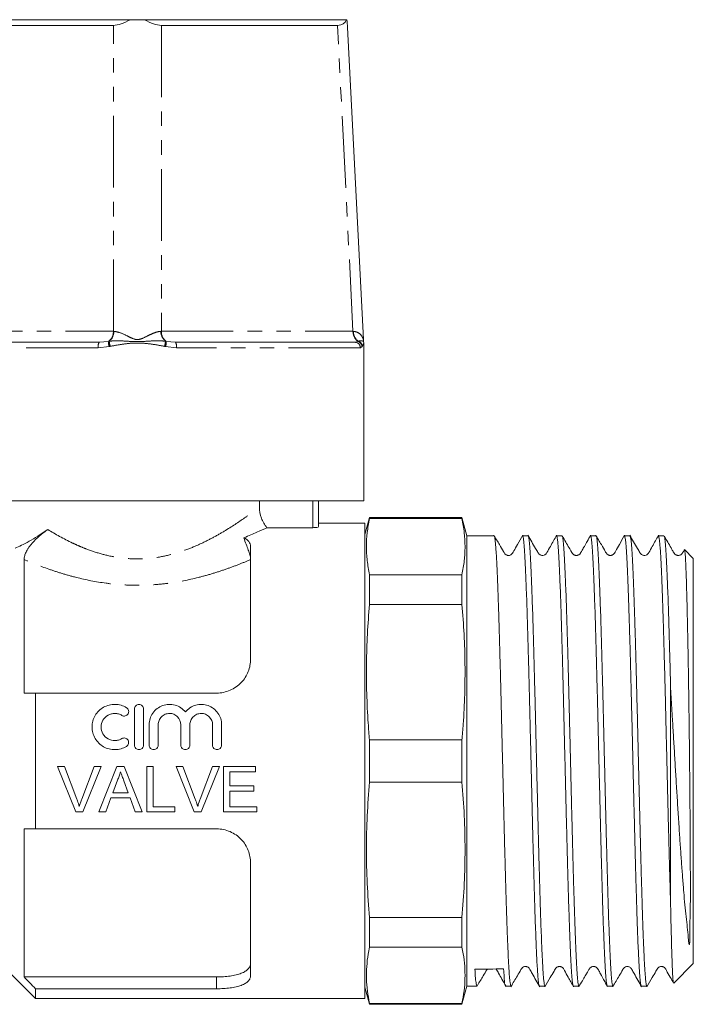
# Model space of a CAD drawing. Units: millimetres. Extents: x 153 to 253, y 89 to 266.
# Drawn here: x 193 to 253, y 179 to 266 of the extents above; entities that cross this region are included whole.
import ezdxf

# ---------------------------------------------------------------- set-up
doc = ezdxf.new("R2010")
doc.units = ezdxf.units.MM
doc.linetypes.add('PHANTOM', pattern=[12.7, 6.35, -1.27, 1.27, -1.27, 1.27, -1.27])

msp = doc.modelspace()

# ---------------------------------------------------------------- linework, layer by layer
at = {"color": 7, "linetype": 'Continuous', "lineweight": 15}
for p, q in [((185.285, 265.888), (203.126, 265.888)), ((201.631, 265.388), (186.072, 265.388)), ((203.126, 265.888), (204.377, 265.888)), ((204.377, 265.888), (222.218, 265.888)), ((221.43, 265.388), (205.871, 265.388)), ((222.218, 265.888), (222.256, 265.888)), ((223.711, 237.633), (222.319, 265.188)), ((184.545, 237.388), (200.38, 237.388)), ((207.123, 237.388), (222.958, 237.388)), ((223.749, 237.305), (223.732, 237.45)), ((223.751, 223.388), (223.751, 237.304)), ((223.751, 223.388), (183.751, 223.388)), ((214.533, 223.388), (214.533, 222.828)), ((219.751, 223.388), (219.751, 221.094)), ((224.253, 221.888), (223.851, 220.388)), ((232.423, 221.888), (224.253, 221.888)), ((224.253, 221.888), (224.253, 221.807)), ((232.851, 220.288), (232.423, 221.888)), ((232.423, 221.888), (232.423, 221.807)), ((215.199, 221.003), (219.251, 221.003)), ((223.851, 221.388), (219.751, 221.388)), ((223.851, 221.388), (223.851, 179.388)), ((224.253, 221.807), (232.423, 221.807)), ((235.256, 220.288), (232.851, 220.288)), ((232.851, 180.488), (232.851, 220.288)), ((238.256, 220.288), (237.768, 220.288)), ((241.256, 220.288), (240.768, 220.288)), ((244.257, 220.288), (243.768, 220.288)), ((247.257, 220.288), (246.767, 220.288)), ((250.256, 220.288), (249.767, 220.288)), ((213.751, 219.361), (213.751, 209.388)), ((252.851, 218.288), (252.079, 219.06)), ((193.751, 218.182), (193.751, 206.388)), ((252.851, 182.488), (252.851, 218.288)), ((224.253, 216.847), (224.253, 214.22)), ((232.423, 216.847), (224.253, 216.847)), ((232.423, 216.847), (232.423, 214.22)), ((224.253, 214.22), (232.423, 214.22)), ((194.751, 206.388), (194.751, 194.388)), ((194.751, 206.388), (210.751, 206.388)), ((250.851, 187.581), (250.851, 206.737)), ((203.493, 204.988), (203.493, 201.788)), ((204.293, 201.788), (204.293, 204.988)), ((204.793, 203.588), (204.793, 201.788)), ((205.593, 201.788), (205.593, 203.588)), ((207.593, 203.588), (207.593, 201.788)), ((208.393, 201.788), (208.393, 203.588)), ((210.393, 203.588), (210.393, 201.788)), ((211.193, 201.788), (211.193, 203.588)), ((224.253, 202.245), (224.253, 198.53)), ((232.423, 202.245), (224.253, 202.245)), ((232.423, 202.245), (232.423, 198.53)), ((196.704, 199.888), (197.315, 199.888)), ((198.317, 195.888), (196.704, 199.888)), ((197.315, 199.888), (198.404, 197.021)), ((198.84, 197.021), (199.931, 199.888)), ((200.542, 199.888), (198.928, 195.888)), ((199.931, 199.888), (200.542, 199.888)), ((200.358, 195.888), (201.946, 199.888)), ((201.946, 199.888), (202.582, 199.888)), ((202.582, 199.888), (204.17, 195.888)), ((204.598, 199.888), (205.162, 199.888)), ((204.598, 195.888), (204.598, 199.888)), ((205.162, 199.888), (205.162, 196.349)), ((207.166, 199.888), (207.777, 199.888)), ((208.779, 195.888), (207.166, 199.888)), ((207.777, 199.888), (208.865, 197.021)), ((209.302, 197.021), (210.392, 199.888)), ((211.004, 199.888), (209.39, 195.888)), ((210.392, 199.888), (211.004, 199.888)), ((211.367, 199.888), (214.187, 199.888)), ((211.367, 195.888), (211.367, 199.888)), ((211.931, 199.426), (211.931, 198.195)), ((214.187, 199.426), (211.931, 199.426)), ((214.187, 199.888), (214.187, 199.426)), ((201.991, 198.687), (201.582, 197.58)), ((202.947, 197.58), (202.558, 198.631)), ((224.253, 198.53), (232.423, 198.53)), ((201.582, 197.58), (202.947, 197.58)), ((211.931, 198.195), (214.033, 198.195)), ((211.931, 197.734), (211.931, 196.349)), ((214.033, 197.734), (211.931, 197.734)), ((214.033, 198.195), (214.033, 197.734)), ((201.412, 197.119), (200.957, 195.888)), ((203.117, 197.119), (201.412, 197.119)), ((203.572, 195.888), (203.117, 197.119)), ((198.928, 195.888), (198.317, 195.888)), ((200.957, 195.888), (200.358, 195.888)), ((204.17, 195.888), (203.572, 195.888)), ((207.059, 195.888), (204.598, 195.888)), ((205.162, 196.349), (207.059, 196.349)), ((207.059, 196.349), (207.059, 195.888)), ((209.39, 195.888), (208.779, 195.888)), ((214.29, 195.888), (211.367, 195.888)), ((211.931, 196.349), (214.29, 196.349)), ((214.29, 196.349), (214.29, 195.888)), ((193.751, 194.388), (193.751, 181.309)), ((194.751, 194.388), (210.751, 194.388)), ((213.751, 191.388), (213.751, 181.414)), ((224.253, 186.555), (224.253, 183.928)), ((232.423, 186.555), (224.253, 186.555)), ((232.423, 186.555), (232.423, 183.928)), ((224.253, 183.928), (232.423, 183.928)), ((190.751, 183.388), (194.751, 179.388)), ((251.127, 180.763), (252.851, 182.488)), ((193.751, 181.309), (210.751, 181.309)), ((194.751, 180.263), (194.751, 179.388)), ((194.751, 180.263), (210.751, 180.263)), ((223.851, 180.388), (224.253, 178.888)), ((232.423, 178.888), (232.851, 180.488)), ((232.851, 180.488), (233.757, 180.488)), ((236.267, 180.488), (236.757, 180.488)), ((239.267, 180.488), (239.756, 180.488)), ((242.267, 180.488), (242.756, 180.488)), ((245.268, 180.488), (245.756, 180.488)), ((248.268, 180.488), (248.756, 180.488)), ((194.751, 179.388), (223.851, 179.388)), ((224.253, 178.968), (224.253, 178.888)), ((232.423, 178.968), (224.253, 178.968)), ((224.253, 178.888), (232.423, 178.888)), ((232.423, 178.968), (232.423, 178.888))]:
    msp.add_line(p, q, dxfattribs=at)
at = {"color": 8, "linetype": 'PHANTOM', "lineweight": 0}
for p, q in [((201.631, 238.352), (201.631, 265.388)), ((205.871, 265.388), (205.871, 238.352)), ((222.796, 238.352), (221.43, 265.388)), ((184.707, 238.352), (201.631, 238.352)), ((205.871, 238.352), (222.796, 238.352)), ((222.796, 238.352), (222.838, 238.351)), ((200.293, 236.888), (184.053, 236.888)), ((201.265, 237), (200.293, 236.888)), ((200.38, 237.388), (201.193, 237.463)), ((201.193, 237.463), (201.269, 237.478)), ((201.353, 237.023), (201.265, 237)), ((206.238, 237), (206.15, 237.023)), ((206.234, 237.478), (206.31, 237.463)), ((207.209, 236.888), (206.238, 237)), ((206.31, 237.463), (207.123, 237.388)), ((223.45, 236.888), (207.209, 236.888)), ((222.958, 237.388), (223.234, 237.463)), ((223.234, 237.463), (223.26, 237.478)), ((223.596, 237), (223.45, 236.888)), ((223.607, 237.023), (223.596, 237)), ((219.251, 221.003), (219.251, 223.388)), ((210.751, 180.263), (210.751, 181.309))]:
    msp.add_line(p, q, dxfattribs=at)
for centre, radius, start, end in [((200.583, 238.316), 1.049, 305.54961, 1.98277), ((200.601, 238.318), 1.074, 308.46809, 1.7589), ((206.902, 238.318), 1.074, 178.2411, 231.53191), ((206.919, 238.316), 1.049, 178.01723, 234.45039), ((223.844, 238.316), 1.049, 178.01723, 234.45039), ((223.897, 238.324), 1.059, 178.50553, 233.04427), ((201.081, 237.009), 0.797, 151.63095, 188.75053), ((202.927, 237.495), 1.734, 181.08634, 196.60504), ((203.156, 237.589), 1.89, 183.36927, 197.43225), ((204.347, 237.589), 1.89, 342.56775, 356.63073), ((204.576, 237.495), 1.734, 343.39496, 358.91366), ((206.422, 237.009), 0.797, 351.24947, 28.36905), ((222.954, 236.891), 0.496, 359.5686, 89.562), ((223.091, 236.978), 0.506, 2.52187, 73.56119), ((223.104, 236.999), 0.504, 2.69815, 71.95654)]:
    msp.add_arc(centre, radius, start, end, dxfattribs=at)
at = {"color": 7, "linetype": 'Continuous', "lineweight": 15}
for centre, major_axis, ratio, start_param, end_param in [((203.751, 268.501), (2.75, 2.897), 0.414185, 3.516101, 4.090741), ((203.751, 268.501), (-2.75, 2.897), 0.414185, 2.192444, 2.767084), ((219.148, 268.501), (2.902, -2.897), 0.393111, 5.90804, 6.48268), ((219.315, 265.188), (-0.393, 5.191), 0.575884, 4.668814, 4.80394), ((234.851, 200.388), (756.86, 7.62), 0.024289, 4.710451, 4.713767)]:
    msp.add_ellipse(centre, major_axis=major_axis, ratio=ratio, start_param=start_param, end_param=end_param, dxfattribs=at)
at = {"color": 8, "linetype": 'PHANTOM', "lineweight": 0}
for start_param, end_param in [(3.927628, 3.947672), (5.477106, 5.49715)]:
    msp.add_ellipse((203.751, 238.388), major_axis=(3, 0), ratio=0.016814, start_param=start_param, end_param=end_param, dxfattribs=at)
for points, knots in [([(201.269, 237.478), (201.445, 237.495), (201.797, 237.53), (202.523, 237.506), (203.306, 237.438), (204.183, 237.444), (204.963, 237.504), (205.668, 237.533), (206.077, 237.493), (206.234, 237.478)], [0, 0, 0, 0, 0.1120946, 0.2247369, 0.4366561, 0.5774968, 0.7389404, 0.9000895, 1, 1, 1, 1]), ([(201.674, 238.351), (201.822, 238.329), (202.209, 238.27), (202.8, 237.975), (203.317, 237.722), (203.678, 237.603), (204.134, 237.669), (204.591, 237.93), (205.101, 238.16), (205.497, 238.315), (205.728, 238.34), (205.828, 238.351)], [0, 0, 0, 0, 0.120011, 0.315396, 0.424924, 0.484983, 0.546023, 0.701843, 0.809491, 0.916791, 1, 1, 1, 1]), ([(222.838, 238.351), (222.965, 238.329), (223.298, 238.271), (223.565, 237.969), (223.68, 237.731), (223.714, 237.613), (223.709, 237.63), (223.708, 237.634)], [0, 0, 0, 0, 0.239779, 0.63015, 0.848983, 0.96898, 1, 1, 1, 1]), ([(223.26, 237.478), (223.331, 237.494), (223.475, 237.527), (223.642, 237.509), (223.739, 237.441), (223.73, 237.448), (223.728, 237.449)], [0, 0, 0, 0, 0.221355, 0.448747, 0.872054, 1, 1, 1, 1]), ([(206.15, 237.023), (205.836, 237.084), (205.203, 237.206), (204.273, 237.313), (203.318, 237.325), (202.353, 237.213), (201.687, 237.086), (201.353, 237.023)], [0, 0, 0, 0, 0.1992138, 0.4004997, 0.5783832, 0.7884031, 1, 1, 1, 1]), ([(223.747, 237.304), (223.748, 237.307), (223.751, 237.318), (223.712, 237.209), (223.642, 237.085), (223.607, 237.023)], [0, 0, 0, 0, 0.156795, 0.576821, 1, 1, 1, 1]), ([(195.84, 220.839), (196.506, 220.43), (197.232, 220.021), (198.23, 219.549), (198.434, 219.457), (198.853, 219.278), (199.068, 219.191), (199.721, 218.943), (200.169, 218.795), (201.093, 218.544), (201.569, 218.442), (202.555, 218.294), (203.052, 218.252), (204.047, 218.234), (204.547, 218.259), (205.543, 218.373), (206.033, 218.462), (206.975, 218.689), (207.432, 218.827), (208.319, 219.14), (208.75, 219.315), (209.569, 219.684), (209.961, 219.878), (210.711, 220.277), (211.072, 220.482), (212.094, 221.096), (212.696, 221.498), (213.485, 222.051), (213.729, 222.228), (214.169, 222.551), (214.364, 222.699), (214.533, 222.828)], [0, 0, 0, 0, 0.125, 0.125, 0.15625, 0.15625, 0.1875, 0.1875, 0.25, 0.25, 0.3125, 0.3125, 0.375, 0.375, 0.4375, 0.4375, 0.5, 0.5, 0.5625, 0.5625, 0.625, 0.625, 0.6875, 0.6875, 0.75, 0.75, 0.875, 0.875, 0.9375, 0.9375, 1, 1, 1, 1]), ([(213.751, 218.182), (213.411, 218.037), (213.057, 217.892), (212.328, 217.609), (211.953, 217.47), (211.182, 217.201), (210.786, 217.071), (209.973, 216.825), (209.553, 216.708), (208.275, 216.388), (207.398, 216.214), (206.038, 216.035), (205.577, 215.988), (204.659, 215.928), (203.741, 215.897), (202.822, 215.928), (201.903, 215.99), (201.442, 216.037), (200.086, 216.217), (199.211, 216.391), (197.936, 216.712), (197.516, 216.829), (196.703, 217.075), (196.308, 217.205), (195.156, 217.607), (194.432, 217.893), (193.751, 218.182)], [0, 0, 0, 0, 0.0625, 0.0625, 0.125, 0.125, 0.1875, 0.1875, 0.25, 0.25, 0.375, 0.375, 0.4375, 0.4375, 0.5, 0.5625, 0.5625, 0.625, 0.625, 0.75, 0.75, 0.8125, 0.8125, 0.875, 0.875, 1, 1, 1, 1])]:
    msp.add_open_spline(points, degree=3, knots=knots, dxfattribs=at)
at = {"color": 7, "linetype": 'Continuous', "lineweight": 15}
for points, knots in [([(223.737, 237.451), (223.731, 237.474), (223.716, 237.534), (223.715, 237.596), (223.714, 237.634)], [0, 0, 0, 0, 0.385946, 1, 1, 1, 1]), ([(215.199, 221.003), (215.091, 221.129), (214.994, 221.265), (214.828, 221.55), (214.759, 221.699), (214.589, 222.168), (214.533, 222.494), (214.533, 222.828)], [0, 0, 0, 0, 0.25, 0.25, 0.5, 0.5, 1, 1, 1, 1]), ([(215.199, 221.003), (214.947, 220.887), (214.648, 220.75), (213.967, 220.449), (213.585, 220.283), (213.164, 220.109)], [0, 0, 0, 0, 0.5, 0.5, 1, 1, 1, 1]), ([(219.751, 221.094), (219.751, 221.072), (219.698, 221.049), (219.515, 221.014), (219.385, 221.003), (219.251, 221.003)], [0, 0, 0, 0, 0.5, 0.5, 1, 1, 1, 1]), ([(224.253, 221.807), (224.178, 221.396), (224.027, 220.573), (223.965, 219.333), (224.025, 218.09), (224.177, 217.262), (224.253, 216.847)], [0, 0, 0, 0, 0.248969, 0.498332, 0.748955, 1, 1, 1, 1]), ([(232.423, 221.807), (232.498, 221.396), (232.649, 220.573), (232.711, 219.333), (232.651, 218.09), (232.499, 217.262), (232.423, 216.847)], [0, 0, 0, 0, 0.248969, 0.498332, 0.748955, 1, 1, 1, 1]), ([(192.969, 219.185), (193.126, 219.255), (193.307, 219.34), (193.717, 219.545), (193.944, 219.664), (194.677, 220.075), (195.239, 220.422), (195.84, 220.839)], [0, 0, 0, 0, 0.25, 0.25, 0.5, 0.5, 1, 1, 1, 1]), ([(193.751, 218.182), (193.751, 218.265), (193.761, 218.353), (193.803, 218.543), (193.836, 218.648), (193.931, 218.871), (193.995, 218.992), (194.117, 219.186), (194.161, 219.251), (194.259, 219.386), (194.313, 219.455), (194.48, 219.659), (194.605, 219.794), (194.857, 220.046), (194.985, 220.165), (195.238, 220.384), (195.362, 220.484), (195.604, 220.671), (195.724, 220.758), (195.84, 220.839)], [0, 0, 0, 0, 0.125, 0.125, 0.25, 0.25, 0.375, 0.375, 0.4375, 0.4375, 0.5, 0.5, 0.625, 0.625, 0.75, 0.75, 0.875, 0.875, 1, 1, 1, 1]), ([(237.782, 220.33), (237.63, 220.058), (237.369, 219.589), (237.058, 219.063), (236.908, 218.753), (236.784, 218.618), (236.68, 218.569), (236.591, 218.548), (236.523, 218.545), (236.447, 218.554), (236.371, 218.576), (236.286, 218.622), (236.174, 218.726), (236.019, 219.035), (235.683, 219.574), (235.401, 220.056), (235.238, 220.335)], [0, 0, 0, 0, 0.193195, 0.332234, 0.382567, 0.424487, 0.45786, 0.486985, 0.513118, 0.528318, 0.547179, 0.569363, 0.593899, 0.648086, 0.796184, 1, 1, 1, 1]), ([(235.275, 220.253), (235.282, 220.246), (235.302, 220.222), (235.336, 220.03), (235.376, 219.691), (235.416, 219.203), (235.457, 218.582), (235.497, 217.833), (235.537, 216.966), (235.578, 215.972), (235.618, 214.868), (235.658, 213.663), (235.698, 212.372), (235.738, 210.983), (235.779, 209.52), (235.82, 207.996), (235.859, 206.427), (235.9, 204.798), (235.94, 203.142), (235.98, 201.47), (236.021, 199.8), (236.061, 198.116), (236.101, 196.453), (236.141, 194.822), (236.181, 193.239), (236.222, 191.691), (236.263, 190.208), (236.303, 188.802), (236.343, 187.485), (236.383, 186.246), (236.422, 185.15), (236.46, 184.193), (236.496, 183.368), (236.532, 182.636), (236.568, 182.006), (236.603, 181.481), (236.639, 181.065), (236.675, 180.752), (236.713, 180.557), (236.74, 180.471), (236.755, 180.493), (236.757, 180.495)], [0, 0, 0, 0, 0.013887, 0.040733, 0.06777, 0.095, 0.122692, 0.149538, 0.176575, 0.203805, 0.231497, 0.258337, 0.285377, 0.31261, 0.340302, 0.367148, 0.394186, 0.421415, 0.449107, 0.475953, 0.502991, 0.53022, 0.557912, 0.584758, 0.611793, 0.639026, 0.666717, 0.693564, 0.720598, 0.747831, 0.775523, 0.799584, 0.823798, 0.84815, 0.87266, 0.896721, 0.920936, 0.945287, 0.969797, 0.996643, 1, 1, 1, 1]), ([(239.25, 180.509), (239.248, 180.509), (239.233, 180.509), (239.204, 180.65), (239.162, 180.943), (239.12, 181.406), (239.078, 182.012), (239.036, 182.755), (238.995, 183.629), (238.953, 184.643), (238.911, 185.767), (238.87, 186.977), (238.83, 188.258), (238.789, 189.639), (238.749, 191.094), (238.709, 192.612), (238.669, 194.176), (238.628, 195.8), (238.588, 197.454), (238.548, 199.124), (238.508, 200.794), (238.468, 202.478), (238.427, 204.144), (238.387, 205.779), (238.347, 207.366), (238.306, 208.921), (238.266, 210.41), (238.226, 211.825), (238.186, 213.151), (238.145, 214.401), (238.105, 215.546), (238.065, 216.581), (238.025, 217.497), (237.984, 218.3), (237.944, 218.972), (237.903, 219.51), (237.863, 219.913), (237.823, 220.173), (237.791, 220.292), (237.773, 220.276), (237.768, 220.272)], [0, 0, 0, 0, 0.0032764, 0.0309837, 0.0588985, 0.0874701, 0.1162695, 0.1439768, 0.1718915, 0.2004632, 0.2292625, 0.2560844, 0.2830974, 0.3103025, 0.3379693, 0.3647911, 0.3918041, 0.4190092, 0.446676, 0.4734979, 0.5005108, 0.5277159, 0.5553827, 0.5822046, 0.6092175, 0.6364226, 0.6640893, 0.6909112, 0.7179242, 0.7451293, 0.7727961, 0.7996179, 0.8266309, 0.853836, 0.8815028, 0.9083247, 0.9353376, 0.9625427, 0.9902094, 1, 1, 1, 1]), ([(240.78, 220.328), (240.594, 220), (240.302, 219.487), (240.006, 218.942), (239.858, 218.694), (239.791, 218.631), (239.671, 218.553), (239.488, 218.539), (239.372, 218.578), (239.314, 218.6), (239.201, 218.7), (239.098, 218.89), (238.763, 219.441), (238.463, 219.951), (238.235, 220.34)], [0, 0, 0, 0, 0.222856, 0.349638, 0.378761, 0.395708, 0.442328, 0.507588, 0.548759, 0.596413, 0.624028, 0.654982, 0.736909, 1, 1, 1, 1]), ([(238.273, 220.263), (238.276, 220.263), (238.293, 220.26), (238.323, 220.113), (238.363, 219.82), (238.403, 219.381), (238.443, 218.805), (238.483, 218.097), (238.524, 217.264), (238.564, 216.318), (238.604, 215.249), (238.645, 214.075), (238.685, 212.807), (238.725, 211.458), (238.766, 210.017), (238.806, 208.51), (238.846, 206.948), (238.886, 205.349), (238.926, 203.699), (238.967, 202.028), (239.008, 200.349), (239.047, 198.681), (239.088, 197.007), (239.128, 195.361), (239.168, 193.755), (239.208, 192.205), (239.249, 190.696), (239.289, 189.261), (239.329, 187.909), (239.369, 186.652), (239.41, 185.479), (239.456, 184.263), (239.508, 183.072), (239.56, 182.115), (239.606, 181.446), (239.646, 180.994), (239.686, 180.68), (239.723, 180.508), (239.747, 180.503), (239.756, 180.501)], [0, 0, 0, 0, 0.0058326, 0.0334838, 0.0602845, 0.087273, 0.114478, 0.1421292, 0.1689359, 0.1959336, 0.2231234, 0.2507745, 0.2775813, 0.304579, 0.3317687, 0.3594199, 0.3862206, 0.4132213, 0.4404141, 0.4680652, 0.494872, 0.5218697, 0.5490594, 0.5767106, 0.6035173, 0.630515, 0.6577047, 0.6853559, 0.7121627, 0.7391573, 0.7663501, 0.7940013, 0.8326119, 0.8716465, 0.8984533, 0.925451, 0.9526407, 0.9802918, 1, 1, 1, 1]), ([(242.247, 180.523), (242.24, 180.532), (242.22, 180.559), (242.186, 180.758), (242.146, 181.108), (242.106, 181.603), (242.065, 182.224), (242.025, 182.982), (241.984, 183.863), (241.944, 184.859), (241.904, 185.959), (241.864, 187.173), (241.823, 188.48), (241.783, 189.868), (241.743, 191.322), (241.703, 192.856), (241.663, 194.441), (241.622, 196.064), (241.582, 197.708), (241.541, 199.388), (241.501, 201.072), (241.461, 202.747), (241.421, 204.396), (241.38, 206.033), (241.34, 207.626), (241.3, 209.164), (241.26, 210.631), (241.219, 212.041), (241.179, 213.364), (241.139, 214.591), (241.099, 215.711), (241.058, 216.735), (241.018, 217.638), (240.978, 218.416), (240.938, 219.063), (240.897, 219.583), (240.856, 219.968), (240.816, 220.2), (240.787, 220.3), (240.771, 220.279), (240.768, 220.276)], [0, 0, 0, 0, 0.014081, 0.041329, 0.06904, 0.095905, 0.122961, 0.15021, 0.177921, 0.204779, 0.231839, 0.25909, 0.286801, 0.313666, 0.340719, 0.367971, 0.395682, 0.422547, 0.449603, 0.476851, 0.504562, 0.531427, 0.55848, 0.585732, 0.613443, 0.640302, 0.667361, 0.694612, 0.722324, 0.749188, 0.776244, 0.803493, 0.831204, 0.858069, 0.885125, 0.912374, 0.940085, 0.966949, 0.994002, 1, 1, 1, 1]), ([(241.276, 220.254), (241.283, 220.245), (241.304, 220.218), (241.338, 220.017), (241.378, 219.666), (241.418, 219.176), (241.459, 218.548), (241.499, 217.791), (241.54, 216.913), (241.579, 215.923), (241.62, 214.811), (241.66, 213.598), (241.701, 212.294), (241.741, 210.915), (241.781, 209.446), (241.821, 207.915), (241.861, 206.334), (241.902, 204.72), (241.942, 203.059), (241.983, 201.383), (242.023, 199.705), (242.063, 198.039), (242.103, 196.372), (242.144, 194.738), (242.184, 193.149), (242.224, 191.619), (242.264, 190.136), (242.305, 188.73), (242.345, 187.411), (242.385, 186.19), (242.426, 185.058), (242.466, 184.038), (242.506, 183.138), (242.546, 182.363), (242.587, 181.709), (242.627, 181.191), (242.668, 180.808), (242.707, 180.577), (242.737, 180.475), (242.753, 180.496), (242.756, 180.5)], [0, 0, 0, 0, 0.0148002, 0.0424925, 0.0693331, 0.0963618, 0.1236073, 0.1512997, 0.178116, 0.20512, 0.2324144, 0.2601068, 0.2869534, 0.3139913, 0.3412215, 0.3689138, 0.3957605, 0.4227953, 0.4500286, 0.4777209, 0.5045373, 0.5315413, 0.5588357, 0.5865281, 0.6133747, 0.6404126, 0.6676428, 0.6953351, 0.7221818, 0.7492197, 0.7764498, 0.8041422, 0.8309828, 0.8580115, 0.885257, 0.9129493, 0.9397899, 0.9668308, 0.9940641, 1, 1, 1, 1]), ([(243.785, 220.335), (243.682, 220.153), (243.497, 219.825), (243.25, 219.387), (243.066, 219.057), (242.947, 218.85), (242.887, 218.737), (242.843, 218.681), (242.792, 218.632), (242.703, 218.574), (242.6, 218.55), (242.545, 218.546), (242.508, 218.547), (242.488, 218.549), (242.473, 218.551), (242.458, 218.554), (242.438, 218.558), (242.412, 218.564), (242.384, 218.573), (242.343, 218.589), (242.312, 218.604), (242.279, 218.622), (242.241, 218.649), (242.201, 218.686), (242.161, 218.736), (242.126, 218.797), (242.068, 218.895), (241.984, 219.042), (241.814, 219.339), (241.572, 219.767), (241.386, 220.083), (241.283, 220.258)], [0, 0, 0, 0, 0.118188, 0.213118, 0.28489, 0.333744, 0.349941, 0.361444, 0.378065, 0.423625, 0.45318, 0.469188, 0.475738, 0.478636, 0.481408, 0.484175, 0.487057, 0.49355, 0.501528, 0.511329, 0.537038, 0.551557, 0.56485, 0.57751, 0.590026, 0.602975, 0.617612, 0.653901, 0.70145, 0.834533, 1, 1, 1, 1]), ([(245.268, 180.505), (245.261, 180.502), (245.241, 180.491), (245.207, 180.628), (245.167, 180.905), (245.127, 181.323), (245.087, 181.881), (245.046, 182.571), (245.006, 183.386), (244.966, 184.316), (244.925, 185.369), (244.885, 186.529), (244.845, 187.784), (244.805, 189.12), (244.764, 190.551), (244.724, 192.049), (244.684, 193.603), (244.644, 195.196), (244.603, 196.843), (244.563, 198.511), (244.522, 200.188), (244.482, 201.858), (244.442, 203.534), (244.402, 205.184), (244.361, 206.796), (244.321, 208.354), (244.281, 209.871), (244.24, 211.316), (244.2, 212.68), (244.16, 213.95), (244.12, 215.137), (244.079, 216.215), (244.039, 217.177), (243.999, 218.017), (243.959, 218.74), (243.918, 219.329), (243.878, 219.783), (243.838, 220.093), (243.801, 220.267), (243.778, 220.272), (243.768, 220.273)], [0, 0, 0, 0, 0.013235, 0.040574, 0.067048, 0.093707, 0.120654, 0.147993, 0.174497, 0.20119, 0.228072, 0.255411, 0.281916, 0.308609, 0.335491, 0.36283, 0.389328, 0.416012, 0.44291, 0.470249, 0.496747, 0.523431, 0.550329, 0.577668, 0.604172, 0.630865, 0.657748, 0.685087, 0.711585, 0.738269, 0.765167, 0.792506, 0.81898, 0.84564, 0.872586, 0.899925, 0.926429, 0.953122, 0.980005, 1, 1, 1, 1]), ([(246.782, 220.331), (246.63, 220.058), (246.369, 219.589), (246.058, 219.063), (245.908, 218.754), (245.784, 218.618), (245.68, 218.57), (245.591, 218.548), (245.523, 218.545), (245.447, 218.554), (245.371, 218.577), (245.286, 218.622), (245.174, 218.726), (245.019, 219.035), (244.683, 219.574), (244.401, 220.056), (244.238, 220.336)], [0, 0, 0, 0, 0.1931633, 0.3321702, 0.3824905, 0.4244076, 0.4577937, 0.4869343, 0.5130803, 0.5282857, 0.5471505, 0.5693389, 0.5938784, 0.6480732, 0.7961798, 1, 1, 1, 1]), ([(244.276, 220.267), (244.277, 220.267), (244.291, 220.266), (244.319, 220.133), (244.359, 219.855), (244.399, 219.423), (244.44, 218.86), (244.48, 218.17), (244.52, 217.346), (244.561, 216.402), (244.601, 215.347), (244.641, 214.192), (244.681, 212.927), (244.722, 211.575), (244.762, 210.146), (244.802, 208.657), (244.842, 207.093), (244.883, 205.485), (244.923, 203.844), (244.963, 202.189), (245.004, 200.503), (245.044, 198.82), (245.084, 197.153), (245.124, 195.518), (245.165, 193.9), (245.205, 192.333), (245.245, 190.826), (245.285, 189.396), (245.326, 188.029), (245.366, 186.753), (245.407, 185.579), (245.447, 184.514), (245.487, 183.551), (245.527, 182.712), (245.568, 182.001), (245.608, 181.423), (245.648, 180.973), (245.689, 180.668), (245.724, 180.505), (245.747, 180.503), (245.756, 180.503)], [0, 0, 0, 0, 0.001959, 0.028998, 0.05623, 0.083924, 0.110772, 0.137812, 0.165044, 0.192738, 0.219586, 0.246626, 0.273858, 0.301552, 0.3284, 0.355439, 0.382671, 0.410365, 0.437214, 0.464253, 0.491485, 0.519179, 0.546027, 0.573067, 0.600299, 0.627993, 0.654841, 0.681881, 0.709112, 0.736806, 0.763655, 0.790694, 0.817926, 0.84562, 0.872468, 0.899508, 0.92674, 0.954434, 0.981282, 1, 1, 1, 1]), ([(248.25, 180.519), (248.243, 180.527), (248.222, 180.551), (248.188, 180.743), (248.148, 181.086), (248.108, 181.574), (248.067, 182.194), (248.027, 182.937), (247.987, 183.813), (247.946, 184.806), (247.906, 185.908), (247.866, 187.105), (247.826, 188.409), (247.785, 189.796), (247.745, 191.256), (247.705, 192.771), (247.664, 194.356), (247.624, 195.981), (247.584, 197.634), (247.544, 199.296), (247.503, 200.984), (247.463, 202.663), (247.423, 204.322), (247.383, 205.944), (247.342, 207.544), (247.302, 209.088), (247.261, 210.567), (247.221, 211.966), (247.181, 213.297), (247.141, 214.532), (247.101, 215.663), (247.06, 216.681), (247.02, 217.594), (246.98, 218.38), (246.939, 219.037), (246.899, 219.558), (246.859, 219.951), (246.818, 220.192), (246.788, 220.297), (246.771, 220.278), (246.767, 220.274)], [0, 0, 0, 0, 0.014402, 0.041416, 0.068623, 0.09629, 0.123113, 0.150128, 0.177334, 0.205002, 0.231825, 0.258839, 0.286045, 0.313713, 0.340536, 0.36755, 0.394756, 0.422424, 0.449247, 0.476261, 0.503468, 0.531136, 0.557953, 0.58497, 0.612179, 0.639847, 0.66667, 0.693684, 0.72089, 0.748558, 0.775381, 0.802395, 0.829601, 0.857269, 0.884086, 0.911103, 0.938313, 0.965981, 0.992804, 1, 1, 1, 1]), ([(249.78, 220.328), (249.594, 220.001), (249.302, 219.487), (249.006, 218.942), (248.857, 218.694), (248.791, 218.632), (248.672, 218.553), (248.489, 218.54), (248.372, 218.578), (248.314, 218.601), (248.201, 218.701), (248.098, 218.891), (247.763, 219.442), (247.463, 219.952), (247.235, 220.34)], [0, 0, 0, 0, 0.22291, 0.3497873, 0.3790106, 0.3961205, 0.4429143, 0.5081323, 0.5491494, 0.5965632, 0.6240946, 0.6549934, 0.7368758, 1, 1, 1, 1]), ([(247.273, 220.259), (247.282, 220.246), (247.304, 220.214), (247.34, 220.002), (247.38, 219.647), (247.421, 219.146), (247.461, 218.511), (247.501, 217.749), (247.541, 216.87), (247.581, 215.864), (247.622, 214.749), (247.662, 213.534), (247.702, 212.234), (247.743, 210.837), (247.783, 209.367), (247.823, 207.836), (247.863, 206.262), (247.904, 204.63), (247.944, 202.971), (247.984, 201.298), (248.024, 199.628), (248.065, 197.945), (248.106, 196.285), (248.146, 194.657), (248.186, 193.079), (248.226, 191.536), (248.266, 190.061), (248.307, 188.663), (248.347, 187.354), (248.388, 186.125), (248.426, 185.041), (248.464, 184.096), (248.499, 183.285), (248.535, 182.565), (248.571, 181.947), (248.607, 181.435), (248.643, 181.03), (248.679, 180.729), (248.716, 180.547), (248.742, 180.467), (248.756, 180.49), (248.756, 180.491)], [0, 0, 0, 0, 0.018154, 0.04496, 0.071957, 0.099145, 0.126795, 0.153601, 0.180597, 0.207786, 0.235436, 0.262242, 0.289238, 0.316427, 0.344077, 0.370883, 0.397879, 0.425068, 0.452718, 0.479523, 0.50652, 0.533709, 0.561359, 0.588164, 0.615161, 0.64235, 0.67, 0.696805, 0.723802, 0.75099, 0.77864, 0.802592, 0.826695, 0.850934, 0.875329, 0.899281, 0.923383, 0.947622, 0.972017, 0.998823, 1, 1, 1, 1]), ([(250.851, 187.581), (250.83, 188.292), (250.795, 189.44), (250.747, 191.19), (250.707, 192.7), (250.666, 194.284), (250.626, 195.907), (250.586, 197.558), (250.546, 199.22), (250.505, 200.908), (250.461, 202.736), (250.413, 204.692), (250.367, 206.586), (250.323, 208.285), (250.283, 209.789), (250.242, 211.243), (250.202, 212.614), (250.162, 213.896), (250.122, 215.075), (250.082, 216.162), (250.041, 217.133), (250.001, 217.983), (249.961, 218.704), (249.92, 219.302), (249.88, 219.764), (249.84, 220.082), (249.802, 220.263), (249.778, 220.272), (249.767, 220.276)], [0, 0, 0, 0, 0.059772, 0.096455, 0.133399, 0.170606, 0.208445, 0.245119, 0.282068, 0.319279, 0.357117, 0.403675, 0.450763, 0.487446, 0.52439, 0.561597, 0.599435, 0.636118, 0.673062, 0.710269, 0.748108, 0.784791, 0.821735, 0.858942, 0.89678, 0.933463, 0.970407, 1, 1, 1, 1]), ([(250.276, 220.259), (250.279, 220.257), (250.295, 220.25), (250.326, 220.094), (250.366, 219.79), (250.406, 219.34), (250.447, 218.753), (250.487, 218.035), (250.527, 217.192), (250.567, 216.237), (250.608, 215.159), (250.648, 213.977), (250.688, 212.701), (250.728, 211.346), (250.769, 209.898), (250.81, 208.363), (250.837, 207.282), (250.851, 206.737)], [0, 0, 0, 0, 0.0165514, 0.0877819, 0.1568371, 0.2263842, 0.2964259, 0.3676564, 0.4367117, 0.5062588, 0.5763006, 0.6475311, 0.7165863, 0.7861335, 0.8561752, 0.9274057, 1, 1, 1, 1]), ([(252.061, 219.05), (252.056, 219.041), (252.009, 218.957), (251.947, 218.85), (251.887, 218.737), (251.843, 218.681), (251.792, 218.632), (251.703, 218.574), (251.6, 218.55), (251.545, 218.546), (251.508, 218.547), (251.488, 218.549), (251.473, 218.551), (251.458, 218.554), (251.438, 218.558), (251.412, 218.564), (251.384, 218.573), (251.343, 218.589), (251.312, 218.604), (251.279, 218.622), (251.241, 218.649), (251.201, 218.687), (251.161, 218.736), (251.126, 218.797), (251.068, 218.895), (250.984, 219.042), (250.814, 219.339), (250.571, 219.768), (250.384, 220.085), (250.281, 220.262)], [0, 0, 0, 0, 0.0081784, 0.0758422, 0.0982607, 0.1141613, 0.1370701, 0.2000277, 0.2409278, 0.2630924, 0.2721656, 0.2761803, 0.2800219, 0.2838552, 0.2878463, 0.2968374, 0.30788, 0.3214433, 0.3570206, 0.3771166, 0.3955179, 0.4130455, 0.4303791, 0.4483163, 0.4685944, 0.5188792, 0.5847697, 0.7691752, 1, 1, 1, 1]), ([(213.164, 220.109), (213.261, 220.06), (213.348, 220.008), (213.494, 219.896), (213.556, 219.837), (213.703, 219.647), (213.751, 219.509), (213.751, 219.361)], [0, 0, 0, 0, 0.25, 0.25, 0.5, 0.5, 1, 1, 1, 1]), ([(213.164, 220.109), (213.224, 219.905), (213.291, 219.714), (213.424, 219.355), (213.492, 219.185), (213.61, 218.875), (213.66, 218.734), (213.731, 218.476), (213.751, 218.358), (213.751, 218.251)], [0, 0, 0, 0, 0.25, 0.25, 0.5, 0.5, 0.75, 0.75, 1, 1, 1, 1]), ([(250.851, 206.737), (250.878, 206.306), (250.93, 205.442), (251.015, 204.029), (251.105, 202.504), (251.202, 200.863), (251.302, 199.208), (251.405, 197.53), (251.51, 195.85), (251.612, 194.251), (251.712, 192.761), (251.811, 191.377), (251.912, 190.049), (252.008, 188.803), (252.106, 187.655), (252.216, 186.616), (252.33, 185.677), (252.393, 184.958), (252.424, 184.496), (252.45, 184.288), (252.469, 184.201), (252.485, 184.175), (252.493, 184.172), (252.497, 184.173), (252.498, 184.175), (252.5, 184.176), (252.502, 184.178), (252.504, 184.181), (252.509, 184.19), (252.519, 184.216), (252.535, 184.305), (252.55, 184.628), (252.522, 185.169), (252.551, 186.033), (252.577, 186.97), (252.592, 187.991), (252.594, 189.077), (252.591, 190.223), (252.588, 191.427), (252.583, 192.698), (252.576, 194.053), (252.566, 195.484), (252.553, 196.992), (252.54, 198.544), (252.524, 200.151), (252.507, 201.794), (252.487, 203.472), (252.465, 205.148), (252.442, 206.781), (252.418, 208.347), (252.392, 209.845), (252.364, 211.285), (252.336, 212.596), (252.309, 213.768), (252.284, 214.809), (252.258, 215.76), (252.232, 216.599), (252.206, 217.318), (252.181, 217.919), (252.155, 218.402), (252.13, 218.762), (252.104, 218.976), (252.087, 219.072), (252.078, 219.059), (252.077, 219.058)], [0, 0, 0, 0, 0.017563, 0.035206, 0.056553, 0.078047, 0.100008, 0.122133, 0.145221, 0.168501, 0.189192, 0.210027, 0.231312, 0.252749, 0.273502, 0.294423, 0.315792, 0.337278, 0.348115, 0.353534, 0.356245, 0.356924, 0.357095, 0.357146, 0.357182, 0.357212, 0.357241, 0.357285, 0.357371, 0.357681, 0.358911, 0.363812, 0.383387, 0.401858, 0.420473, 0.439431, 0.458486, 0.476944, 0.49551, 0.514412, 0.533429, 0.553583, 0.573878, 0.594618, 0.615512, 0.637375, 0.659418, 0.682033, 0.704848, 0.726711, 0.748752, 0.771361, 0.794168, 0.814329, 0.834632, 0.855377, 0.876276, 0.896404, 0.916672, 0.937376, 0.95823, 0.978464, 0.998836, 1, 1, 1, 1]), ([(224.253, 214.22), (224.186, 213.35), (224.051, 211.608), (223.973, 208.984), (223.995, 206.355), (224.102, 204.107), (224.213, 202.738), (224.253, 202.245)], [0, 0, 0, 0, 0.21838, 0.437022, 0.656512, 0.876297, 1, 1, 1, 1]), ([(232.423, 214.22), (232.491, 213.342), (232.626, 211.583), (232.704, 208.935), (232.679, 206.281), (232.57, 204.05), (232.46, 202.705), (232.423, 202.245)], [0, 0, 0, 0, 0.2204171, 0.4411034, 0.6626619, 0.8845236, 1, 1, 1, 1]), ([(213.751, 209.388), (213.751, 209.202), (213.734, 209.018), (213.666, 208.652), (213.614, 208.469), (213.473, 208.112), (213.387, 207.941), (213.179, 207.615), (213.057, 207.459), (212.784, 207.172), (212.633, 207.043), (212.306, 206.814), (212.127, 206.714), (211.756, 206.554), (211.563, 206.492), (211.163, 206.409), (210.957, 206.388), (210.751, 206.388)], [0, 0, 0, 0, 0.125, 0.125, 0.25, 0.25, 0.375, 0.375, 0.5, 0.5, 0.625, 0.625, 0.75, 0.75, 0.875, 0.875, 1, 1, 1, 1]), ([(202.793, 205.095), (202.641, 205.188), (202.48, 205.259), (202.141, 205.357), (201.962, 205.384), (201.609, 205.39), (201.43, 205.37), (201.087, 205.283), (200.921, 205.216), (200.46, 204.955), (200.203, 204.702), (199.938, 204.249), (199.869, 204.085), (199.777, 203.75), (199.752, 203.573), (199.751, 203.223), (199.773, 203.047), (199.863, 202.705), (199.93, 202.542), (200.107, 202.235), (200.216, 202.094), (200.467, 201.845), (200.611, 201.735), (200.918, 201.561), (201.085, 201.494), (201.428, 201.406), (201.604, 201.385), (201.962, 201.391), (202.137, 201.417), (202.477, 201.516), (202.642, 201.588), (202.793, 201.68)], [0, 0, 0, 0, 0.0625, 0.0625, 0.125, 0.125, 0.1875, 0.1875, 0.25, 0.25, 0.375, 0.375, 0.4375, 0.4375, 0.5, 0.5, 0.5625, 0.5625, 0.625, 0.625, 0.6875, 0.6875, 0.75, 0.75, 0.8125, 0.8125, 0.875, 0.875, 0.9375, 0.9375, 1, 1, 1, 1]), ([(204.293, 204.988), (204.293, 205.092), (204.251, 205.194), (204.104, 205.343), (203.999, 205.388), (203.787, 205.388), (203.682, 205.344), (203.534, 205.194), (203.493, 205.091), (203.493, 204.988)], [0, 0, 0, 0, 0.25, 0.25, 0.5, 0.5, 0.75, 0.75, 1, 1, 1, 1]), ([(207.993, 204.719), (207.876, 204.863), (207.741, 204.987), (207.432, 205.191), (207.262, 205.269), (206.905, 205.37), (206.718, 205.393), (206.346, 205.38), (206.16, 205.345), (205.812, 205.22), (205.646, 205.13), (205.354, 204.907), (205.224, 204.771), (205.014, 204.472), (204.931, 204.304), (204.821, 203.956), (204.793, 203.771), (204.793, 203.588)], [0, 0, 0, 0, 0.125, 0.125, 0.25, 0.25, 0.375, 0.375, 0.5, 0.5, 0.625, 0.625, 0.75, 0.75, 0.875, 0.875, 1, 1, 1, 1]), ([(211.193, 203.588), (211.193, 203.773), (211.165, 203.954), (211.054, 204.305), (210.972, 204.47), (210.762, 204.771), (210.633, 204.906), (210.341, 205.129), (210.175, 205.219), (209.828, 205.344), (209.641, 205.38), (209.271, 205.393), (209.082, 205.37), (208.726, 205.27), (208.554, 205.191), (208.247, 204.988), (208.108, 204.862), (207.993, 204.719)], [0, 0, 0, 0, 0.125, 0.125, 0.25, 0.25, 0.375, 0.375, 0.5, 0.5, 0.625, 0.625, 0.75, 0.75, 0.875, 0.875, 1, 1, 1, 1]), ([(202.376, 202.363), (202.285, 202.307), (202.188, 202.265), (201.983, 202.206), (201.877, 202.19), (201.559, 202.184), (201.344, 202.239), (200.974, 202.449), (200.819, 202.603), (200.607, 202.97), (200.551, 203.182), (200.552, 203.602), (200.609, 203.811), (200.822, 204.176), (200.978, 204.329), (201.253, 204.484), (201.353, 204.525), (201.559, 204.577), (201.664, 204.589), (201.879, 204.586), (201.984, 204.57), (202.188, 204.511), (202.286, 204.467), (202.376, 204.412)], [0, 0, 0, 0, 0.0625, 0.0625, 0.125, 0.125, 0.25, 0.25, 0.375, 0.375, 0.5, 0.5, 0.625, 0.625, 0.75, 0.75, 0.8125, 0.8125, 0.875, 0.875, 0.9375, 0.9375, 1, 1, 1, 1]), ([(202.376, 204.412), (202.466, 204.358), (202.579, 204.34), (202.784, 204.391), (202.874, 204.459), (202.982, 204.639), (202.998, 204.749), (202.948, 204.95), (202.883, 205.04), (202.793, 205.095)], [0, 0, 0, 0, 0.25, 0.25, 0.5, 0.5, 0.75, 0.75, 1, 1, 1, 1]), ([(205.593, 203.588), (205.593, 203.718), (205.619, 203.849), (205.717, 204.088), (205.791, 204.2), (205.974, 204.384), (206.085, 204.459), (206.328, 204.561), (206.459, 204.588), (206.724, 204.588), (206.855, 204.562), (207.099, 204.46), (207.21, 204.385), (207.486, 204.108), (207.593, 203.851), (207.593, 203.588)], [0, 0, 0, 0, 0.125, 0.125, 0.25, 0.25, 0.375, 0.375, 0.5, 0.5, 0.625, 0.625, 0.75, 0.75, 1, 1, 1, 1]), ([(208.393, 203.588), (208.393, 203.718), (208.419, 203.849), (208.517, 204.088), (208.591, 204.2), (208.774, 204.384), (208.885, 204.459), (209.128, 204.561), (209.259, 204.588), (209.524, 204.588), (209.655, 204.562), (209.899, 204.46), (210.01, 204.385), (210.286, 204.108), (210.393, 203.851), (210.393, 203.588)], [0, 0, 0, 0, 0.125, 0.125, 0.25, 0.25, 0.375, 0.375, 0.5, 0.5, 0.625, 0.625, 0.75, 0.75, 1, 1, 1, 1]), ([(202.793, 201.68), (202.882, 201.735), (202.948, 201.825), (202.998, 202.03), (202.98, 202.141), (202.872, 202.319), (202.782, 202.385), (202.577, 202.435), (202.465, 202.418), (202.376, 202.363)], [0, 0, 0, 0, 0.25, 0.25, 0.5, 0.5, 0.75, 0.75, 1, 1, 1, 1]), ([(203.493, 201.788), (203.493, 201.683), (203.536, 201.579), (203.683, 201.431), (203.787, 201.388), (203.998, 201.388), (204.102, 201.431), (204.249, 201.579), (204.293, 201.682), (204.293, 201.788)], [0, 0, 0, 0, 0.25, 0.25, 0.5, 0.5, 0.75, 0.75, 1, 1, 1, 1]), ([(204.793, 201.788), (204.793, 201.683), (204.836, 201.579), (204.983, 201.431), (205.087, 201.388), (205.298, 201.388), (205.402, 201.431), (205.549, 201.579), (205.593, 201.682), (205.593, 201.788)], [0, 0, 0, 0, 0.25, 0.25, 0.5, 0.5, 0.75, 0.75, 1, 1, 1, 1]), ([(207.593, 201.788), (207.593, 201.683), (207.636, 201.579), (207.783, 201.431), (207.887, 201.388), (208.098, 201.388), (208.202, 201.431), (208.349, 201.579), (208.393, 201.682), (208.393, 201.788)], [0, 0, 0, 0, 0.25, 0.25, 0.5, 0.5, 0.75, 0.75, 1, 1, 1, 1]), ([(210.393, 201.788), (210.393, 201.683), (210.436, 201.579), (210.583, 201.431), (210.687, 201.388), (210.898, 201.388), (211.002, 201.431), (211.149, 201.579), (211.193, 201.682), (211.193, 201.788)], [0, 0, 0, 0, 0.25, 0.25, 0.5, 0.5, 0.75, 0.75, 1, 1, 1, 1]), ([(202.264, 199.426), (202.249, 199.362), (202.233, 199.298), (202.196, 199.172), (202.174, 199.109), (202.128, 198.986), (202.104, 198.925), (202.05, 198.805), (202.02, 198.746), (201.991, 198.687)], [0, 0, 0, 0, 0.25, 0.25, 0.5, 0.5, 0.75, 0.75, 1, 1, 1, 1]), ([(202.558, 198.631), (202.51, 198.764), (202.461, 198.896), (202.411, 199.028), (202.386, 199.095), (202.362, 199.161), (202.338, 199.227), (202.314, 199.294), (202.288, 199.36), (202.264, 199.426)], [0, 0, 0, 0, 0.0004244953, 0.0004244953, 0.0004244953, 0.000636802, 0.000636802, 0.000636802, 0.0008491241, 0.0008491241, 0.0008491241, 0.0008491241]), ([(224.253, 198.53), (224.178, 197.538), (224.027, 195.551), (223.965, 192.558), (224.025, 189.556), (224.177, 187.556), (224.253, 186.555)], [0, 0, 0, 0, 0.248969, 0.498332, 0.748955, 1, 1, 1, 1]), ([(232.423, 198.53), (232.498, 197.538), (232.649, 195.551), (232.711, 192.558), (232.651, 189.556), (232.499, 187.556), (232.423, 186.555)], [0, 0, 0, 0, 0.2489693, 0.4983324, 0.7489547, 1, 1, 1, 1]), ([(198.404, 197.021), (198.424, 196.967), (198.444, 196.914), (198.463, 196.861), (198.493, 196.781), (198.521, 196.7), (198.547, 196.619), (198.574, 196.538), (198.599, 196.456), (198.623, 196.375)], [0, 0, 0, 0, 0.000172841, 0.000172841, 0.000172841, 0.0004322885, 0.0004322885, 0.0004322885, 0.0006920657, 0.0006920657, 0.0006920657, 0.0006920657]), ([(198.623, 196.375), (198.656, 196.483), (198.688, 196.592), (198.725, 196.699), (198.743, 196.753), (198.762, 196.807), (198.781, 196.86), (198.801, 196.914), (198.82, 196.967), (198.84, 197.021)], [0, 0, 0, 0, 0.0003453355, 0.0003453355, 0.0003453355, 0.0005182235, 0.0005182235, 0.0005182235, 0.0006911726, 0.0006911726, 0.0006911726, 0.0006911726]), ([(208.865, 197.021), (208.885, 196.967), (208.905, 196.914), (208.925, 196.861), (208.954, 196.781), (208.982, 196.7), (209.009, 196.619), (209.036, 196.538), (209.06, 196.456), (209.085, 196.375)], [0, 0, 0, 0, 0.000172841, 0.000172841, 0.000172841, 0.0004322885, 0.0004322885, 0.0004322885, 0.0006920657, 0.0006920657, 0.0006920657, 0.0006920657]), ([(209.085, 196.375), (209.117, 196.483), (209.15, 196.592), (209.186, 196.699), (209.204, 196.753), (209.223, 196.807), (209.243, 196.86), (209.262, 196.914), (209.282, 196.967), (209.302, 197.021)], [0, 0, 0, 0, 0.0003453355, 0.0003453355, 0.0003453355, 0.0005182235, 0.0005182235, 0.0005182235, 0.0006911726, 0.0006911726, 0.0006911726, 0.0006911726]), ([(210.751, 194.388), (210.957, 194.388), (211.159, 194.367), (211.556, 194.285), (211.753, 194.223), (212.124, 194.063), (212.3, 193.965), (212.63, 193.736), (212.782, 193.605), (213.054, 193.32), (213.177, 193.164), (213.386, 192.836), (213.473, 192.664), (213.612, 192.31), (213.665, 192.126), (213.734, 191.758), (213.751, 191.573), (213.751, 191.388)], [0, 0, 0, 0, 0.125, 0.125, 0.25, 0.25, 0.375, 0.375, 0.5, 0.5, 0.625, 0.625, 0.75, 0.75, 0.875, 0.875, 1, 1, 1, 1]), ([(251.106, 180.76), (251.106, 180.76), (251.097, 180.75), (251.079, 180.858), (251.054, 181.093), (251.028, 181.483), (251.002, 182.005), (250.977, 182.656), (250.952, 183.429), (250.926, 184.332), (250.9, 185.337), (250.875, 186.416), (250.859, 187.192), (250.851, 187.581)], [0, 0, 0, 0, 0.005443, 0.1039, 0.203034, 0.3043, 0.406302, 0.505304, 0.604987, 0.706815, 0.809382, 0.904392, 1, 1, 1, 1]), ([(224.253, 183.928), (224.213, 183.724), (224.102, 183.16), (223.996, 182.232), (223.973, 181.145), (224.05, 180.056), (224.186, 179.331), (224.253, 178.968)], [0, 0, 0, 0, 0.123703, 0.342063, 0.560705, 0.780213, 1, 1, 1, 1]), ([(232.423, 183.928), (232.46, 183.738), (232.57, 183.183), (232.678, 182.263), (232.704, 181.166), (232.627, 180.067), (232.491, 179.334), (232.423, 178.968)], [0, 0, 0, 0, 0.115476, 0.335874, 0.556561, 0.778136, 1, 1, 1, 1]), ([(210.751, 181.309), (210.958, 181.309), (211.161, 181.316), (211.56, 181.342), (211.757, 181.362), (212.129, 181.415), (212.305, 181.448), (212.635, 181.528), (212.788, 181.574), (213.059, 181.68), (213.181, 181.739), (213.39, 181.87), (213.476, 181.941), (213.614, 182.093), (213.666, 182.175), (213.735, 182.345), (213.751, 182.434), (213.751, 182.527)], [0, 0, 0, 0, 0.125, 0.125, 0.25, 0.25, 0.375, 0.375, 0.5, 0.5, 0.625, 0.625, 0.75, 0.75, 0.875, 0.875, 1, 1, 1, 1]), ([(233.57, 181.99), (233.579, 181.712), (233.597, 181.152), (233.689, 180.721), (233.726, 180.512), (233.747, 180.503), (233.757, 180.499)], [0, 0, 0, 0, 0.3066533, 0.6168368, 0.829747, 1, 1, 1, 1]), ([(233.793, 180.562), (233.96, 180.842), (234.238, 181.308), (234.534, 181.802), (234.643, 181.982), (234.654, 182.001)], [0, 0, 0, 0, 0.575481, 0.954762, 1, 1, 1, 1]), ([(235.436, 182.008), (235.44, 182.002), (235.517, 181.897), (235.678, 181.582), (235.978, 181.072), (236.199, 180.673), (236.324, 180.448)], [0, 0, 0, 0, 0.015168, 0.250562, 0.576351, 1, 1, 1, 1]), ([(236.267, 180.504), (236.262, 180.5), (236.242, 180.485), (236.205, 180.606), (236.167, 180.879), (236.152, 181.335), (236.116, 181.765), (236.08, 182.011), (236.079, 182.015)], [0, 0, 0, 0, 0.081984, 0.296163, 0.513981, 0.754107, 0.996464, 1, 1, 1, 1]), ([(236.739, 180.442), (236.93, 180.765), (237.229, 181.271), (237.546, 181.8), (237.669, 182.015), (237.743, 182.127), (237.838, 182.195), (238.043, 182.24), (238.163, 182.209), (238.226, 182.191), (238.351, 182.097), (238.458, 181.907), (238.772, 181.348), (239.063, 180.832), (239.285, 180.44)], [0, 0, 0, 0, 0.220505, 0.345723, 0.362514, 0.374136, 0.437564, 0.503473, 0.545993, 0.595758, 0.624688, 0.656624, 0.73876, 1, 1, 1, 1]), ([(239.738, 180.44), (239.896, 180.71), (240.169, 181.173), (240.488, 181.697), (240.652, 181.998), (240.76, 182.138), (240.856, 182.192), (240.942, 182.221), (241.01, 182.23), (241.087, 182.227), (241.166, 182.211), (241.257, 182.17), (241.38, 182.073), (241.534, 181.758), (241.854, 181.213), (242.125, 180.726), (242.282, 180.445)], [0, 0, 0, 0, 0.1925254, 0.3303449, 0.379916, 0.4200497, 0.452557, 0.4811136, 0.5067661, 0.5220522, 0.5412373, 0.5640363, 0.5895085, 0.6449349, 0.7945226, 1, 1, 1, 1]), ([(242.735, 180.436), (242.841, 180.616), (243.033, 180.94), (243.29, 181.373), (243.482, 181.699), (243.605, 181.904), (243.668, 182.014), (243.706, 182.072), (243.754, 182.125), (243.835, 182.186), (243.932, 182.218), (243.986, 182.227), (244.026, 182.229), (244.052, 182.229), (244.073, 182.227), (244.093, 182.225), (244.12, 182.221), (244.149, 182.214), (244.192, 182.202), (244.225, 182.189), (244.26, 182.173), (244.301, 182.148), (244.346, 182.112), (244.391, 182.064), (244.429, 182.003), (244.484, 181.902), (244.565, 181.755), (244.728, 181.453), (244.976, 180.993), (245.168, 180.649), (245.28, 180.447)], [0, 0, 0, 0, 0.115581, 0.208346, 0.27837, 0.325834, 0.341287, 0.351754, 0.366618, 0.409729, 0.43868, 0.454595, 0.461155, 0.466766, 0.469479, 0.472272, 0.478478, 0.486036, 0.495298, 0.519612, 0.533381, 0.54611, 0.55846, 0.570952, 0.583883, 0.598251, 0.634149, 0.681329, 0.813383, 1, 1, 1, 1]), ([(245.739, 180.443), (245.931, 180.768), (246.233, 181.277), (246.55, 181.809), (246.695, 182.06), (246.753, 182.124), (246.863, 182.209), (247.043, 182.239), (247.164, 182.21), (247.226, 182.191), (247.351, 182.097), (247.458, 181.907), (247.772, 181.349), (248.063, 180.833), (248.284, 180.44)], [0, 0, 0, 0, 0.220462, 0.345585, 0.37376, 0.39044, 0.436868, 0.502828, 0.545532, 0.595585, 0.624617, 0.656624, 0.738823, 1, 1, 1, 1]), ([(248.738, 180.44), (248.897, 180.71), (249.169, 181.173), (249.488, 181.697), (249.652, 181.998), (249.76, 182.139), (249.856, 182.193), (249.942, 182.221), (250.01, 182.23), (250.087, 182.227), (250.166, 182.211), (250.257, 182.171), (250.38, 182.073), (250.535, 181.758), (250.794, 181.316), (251.007, 180.936), (251.105, 180.76)], [0, 0, 0, 0, 0.208616, 0.357969, 0.41169, 0.455178, 0.490385, 0.52131, 0.549093, 0.565651, 0.586432, 0.611128, 0.63872, 0.698755, 0.860793, 1, 1, 1, 1]), ([(213.751, 181.414), (213.751, 181.326), (213.734, 181.242), (213.666, 181.081), (213.614, 181.004), (213.473, 180.859), (213.387, 180.792), (213.179, 180.67), (213.057, 180.613), (212.784, 180.513), (212.633, 180.47), (212.306, 180.395), (212.127, 180.363), (211.756, 180.313), (211.563, 180.295), (211.163, 180.269), (210.957, 180.263), (210.751, 180.263)], [0, 0, 0, 0, 0.125, 0.125, 0.25, 0.25, 0.375, 0.375, 0.5, 0.5, 0.625, 0.625, 0.75, 0.75, 0.875, 0.875, 1, 1, 1, 1])]:
    msp.add_open_spline(points, degree=3, knots=knots, dxfattribs=at)
for points in [[(193.751, 206.388), (194.084, 206.388), (194.418, 206.388), (194.751, 206.388)], [(194.751, 194.388), (194.418, 194.388), (194.084, 194.388), (193.751, 194.388)], [(193.751, 181.309), (194.084, 180.96), (194.418, 180.611), (194.751, 180.263)]]:
    msp.add_open_spline(points, degree=3, dxfattribs=at)

doc.saveas('drawing.dxf')
